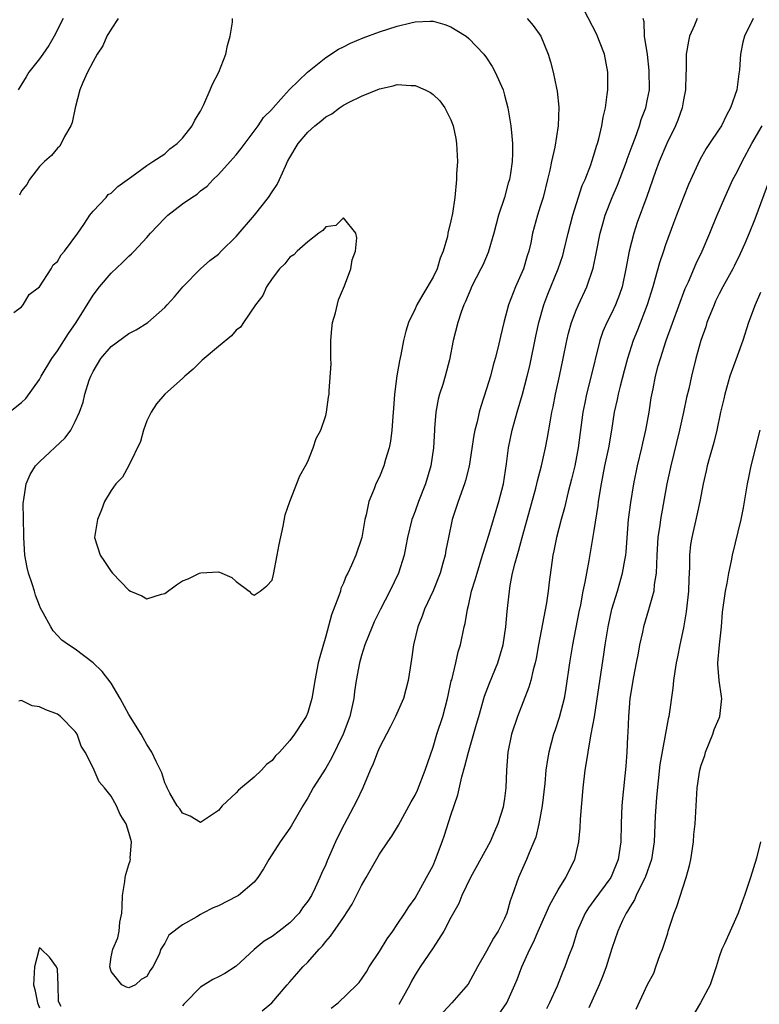
# Model space of a CAD drawing. Units: inches. Extents: x 2547000 to 2550000, y 1554000 to 1557000.
# Drawn here: x 2547351 to 2547433, y 1554455 to 1554565 of the extents above; entities that cross this region are included whole.
import ezdxf

# ---------------------------------------------------------------- set-up
doc = ezdxf.new("R2010")
doc.units = ezdxf.units.IN
doc.header["$MEASUREMENT"] = 0
doc.layers.add('LD25471554_2ft', color=252, linetype='Continuous')

msp = doc.modelspace()

# ---------------------------------------------------------------- linework, layer by layer
at = {"layer": 'LD25471554_2ft'}
for points, elevation in [([(2547377.91, 1554454.09), (2547378.99, 1554455), (2547380.7, 1554457), (2547381, 1554457.33), (2547381.77, 1554458.23), (2547382.46, 1554459), (2547383, 1554459.55), (2547384.27, 1554461), (2547384.65, 1554461.35), (2547385, 1554461.84), (2547385.55, 1554462.45), (2547387, 1554464.52), (2547387.97, 1554466.03), (2547388.43, 1554467), (2547389, 1554468.11), (2547389.53, 1554469), (2547391, 1554471.62), (2547391.94, 1554473), (2547392.39, 1554473.61), (2547393.16, 1554474.84), (2547394.56, 1554477.44), (2547395, 1554478.21), (2547395.25, 1554478.75), (2547396.14, 1554481), (2547397, 1554483.55), (2547397.44, 1554485), (2547398.09, 1554487), (2547398.63, 1554489), (2547398.68, 1554489.32), (2547399.04, 1554490.96), (2547399.09, 1554491.09), (2547399.55, 1554493), (2547399.8, 1554494.2), (2547400.08, 1554495), (2547400.5, 1554497), (2547400.61, 1554497.39), (2547400.86, 1554499), (2547401, 1554499.54), (2547401.32, 1554501), (2547401.73, 1554502.27), (2547401.92, 1554503), (2547402.55, 1554505), (2547402.64, 1554505.36), (2547403, 1554506.43), (2547403.25, 1554507.25), (2547403.76, 1554509), (2547404.36, 1554511), (2547404.87, 1554513), (2547405.22, 1554515.22), (2547405.44, 1554517), (2547405.86, 1554519), (2547406.4, 1554521), (2547407, 1554523.02), (2547407.53, 1554525), (2547407.81, 1554526.19), (2547408.51, 1554529.49), (2547408.85, 1554531), (2547409.4, 1554533), (2547409.83, 1554534.17), (2547411, 1554537), (2547411.5, 1554538.5), (2547411.64, 1554539), (2547412.12, 1554541), (2547412.63, 1554543), (2547413.69, 1554546.31), (2547414.01, 1554547), (2547414.65, 1554548.65), (2547414.76, 1554549), (2547415, 1554549.73), (2547415.28, 1554550.72), (2547415.39, 1554551), (2547415.53, 1554551.53), (2547415.88, 1554553), (2547416.03, 1554553.97), (2547416.27, 1554555), (2547416.49, 1554556.49), (2547416.54, 1554557), (2547416.53, 1554557.47), (2547416.56, 1554559), (2547416.16, 1554561), (2547415.27, 1554563.27), (2547413.91, 1554565.91)], 7906), ([(2547349, 1554520.51), (2547351, 1554522.06), (2547351.46, 1554522.54), (2547353, 1554524.66), (2547353.18, 1554525), (2547354.4, 1554527), (2547355, 1554527.85), (2547356.23, 1554529.77), (2547357.09, 1554531), (2547359, 1554534.07), (2547359.72, 1554535), (2547361, 1554536.51), (2547362.28, 1554537.72), (2547363, 1554538.44), (2547363.3, 1554538.7), (2547363.6, 1554539), (2547365, 1554540.52), (2547365.42, 1554541), (2547367, 1554542.67), (2547367.37, 1554543), (2547369, 1554544.28), (2547370.03, 1554545), (2547370.63, 1554545.37), (2547371, 1554545.73), (2547371.74, 1554546.26), (2547372.41, 1554547), (2547373, 1554547.56), (2547374.33, 1554549), (2547375, 1554549.76), (2547375.55, 1554550.45), (2547377.45, 1554553), (2547378.06, 1554553.94), (2547379, 1554554.86), (2547379.06, 1554554.94), (2547379.13, 1554555), (2547380.29, 1554556.29), (2547380.94, 1554557.06), (2547382.95, 1554559), (2547385, 1554560.61), (2547386.43, 1554561.57), (2547387, 1554561.82), (2547387.76, 1554562.23), (2547389.18, 1554562.82), (2547391, 1554563.49), (2547393, 1554564.12), (2547394.51, 1554564.51), (2547395, 1554564.61), (2547396.7, 1554564.7), (2547397, 1554564.69), (2547398.31, 1554564.31), (2547399, 1554564.04), (2547399.66, 1554563.66), (2547400.69, 1554563), (2547401, 1554562.76), (2547402.68, 1554561), (2547403, 1554560.59), (2547403.63, 1554559.63), (2547403.96, 1554559), (2547404.84, 1554557), (2547405, 1554556.43), (2547405.36, 1554555), (2547405.69, 1554553), (2547405.83, 1554551.83), (2547405.88, 1554551), (2547405.9, 1554549.91), (2547405.86, 1554549), (2547405.68, 1554547.68), (2547405.55, 1554547), (2547405.42, 1554546.58), (2547404.98, 1554544.98), (2547404.32, 1554543), (2547403.79, 1554541), (2547403.16, 1554538.84), (2547402.56, 1554537.44), (2547402.35, 1554537), (2547401.32, 1554535), (2547401.22, 1554534.77), (2547400.64, 1554533.36), (2547400.46, 1554533), (2547400.16, 1554532.16), (2547399.77, 1554531), (2547399.27, 1554529), (2547398.85, 1554526.85), (2547398.36, 1554525), (2547398.09, 1554524.09), (2547397.73, 1554523), (2547397.57, 1554522.43), (2547397.31, 1554521), (2547397.17, 1554519.17), (2547397.15, 1554519), (2547397.05, 1554517), (2547396.75, 1554515), (2547396.15, 1554513), (2547395.38, 1554511), (2547395, 1554509.94), (2547394.73, 1554509.27), (2547394.64, 1554509), (2547394.14, 1554507), (2547393.97, 1554506.03), (2547393.76, 1554505), (2547393.13, 1554503), (2547392.18, 1554501), (2547391.14, 1554499), (2547390.44, 1554497.56), (2547390.19, 1554497), (2547389.39, 1554495), (2547389, 1554493.79), (2547388.77, 1554493), (2547388.41, 1554491), (2547388.23, 1554489.77), (2547388.15, 1554489), (2547387.71, 1554487), (2547386.97, 1554485), (2547385.66, 1554482.34), (2547385, 1554481.23), (2547383.6, 1554479), (2547383, 1554477.91), (2547382.45, 1554477), (2547381.19, 1554474.81), (2547381, 1554474.52), (2547379.9, 1554473), (2547378.63, 1554471), (2547378.05, 1554469.95), (2547377.42, 1554469), (2547377, 1554468.49), (2547375.24, 1554467), (2547375.1, 1554466.9), (2547373, 1554465.83), (2547372.41, 1554465.59), (2547371.28, 1554465), (2547371, 1554464.85), (2547370.6, 1554464.6), (2547369, 1554463.71), (2547367.46, 1554462.54), (2547367, 1554461.65), (2547366.57, 1554461), (2547366.38, 1554460.38), (2547365.66, 1554459), (2547365.38, 1554458.62), (2547365, 1554457.93), (2547364.39, 1554457.61), (2547363.74, 1554457), (2547363, 1554456.66), (2547362.74, 1554456.74), (2547362.22, 1554457), (2547361, 1554458.49), (2547360.86, 1554459), (2547361, 1554460.14), (2547361.2, 1554461), (2547361.76, 1554462.24), (2547361.92, 1554463), (2547362, 1554464), (2547362.2, 1554465), (2547362.26, 1554465.74), (2547362.3, 1554467), (2547362.56, 1554468.56), (2547362.6, 1554469), (2547362.66, 1554469.34), (2547363, 1554470.46), (2547363.15, 1554470.85), (2547363.17, 1554471), (2547363.15, 1554471.15), (2547363.29, 1554473), (2547363, 1554474.04), (2547362.69, 1554475), (2547362.04, 1554476.04), (2547361.6, 1554477), (2547361, 1554478.08), (2547360.27, 1554479), (2547359.69, 1554479.69), (2547359, 1554481.24), (2547358.1, 1554483), (2547357.68, 1554483.68), (2547357.2, 1554485), (2547357, 1554485.33), (2547355.37, 1554487), (2547355, 1554487.26), (2547353.72, 1554487.72), (2547353, 1554488.06), (2547352.17, 1554488.17), (2547351, 1554488.76), (2547350.7, 1554488.7)], 7910), ([(2547350.15, 1554532.15), (2547351, 1554532.78), (2547351.18, 1554533), (2547351.84, 1554534.16), (2547353, 1554534.99), (2547354.3, 1554537), (2547354.55, 1554537.45), (2547355, 1554537.83), (2547355.42, 1554538.58), (2547355.79, 1554539), (2547357.28, 1554541), (2547357.97, 1554541.97), (2547358.62, 1554543), (2547359, 1554543.45), (2547360.47, 1554545), (2547360.7, 1554545.3), (2547361, 1554545.45), (2547361.77, 1554546.23), (2547363.32, 1554547.32), (2547365, 1554548.56), (2547365.69, 1554549), (2547367, 1554549.87), (2547367.59, 1554550.41), (2547368.4, 1554551), (2547369, 1554551.63), (2547370.06, 1554553), (2547370.38, 1554553.62), (2547371, 1554554.62), (2547371.37, 1554555.37), (2547372.1, 1554557), (2547372.36, 1554557.64), (2547373.04, 1554559), (2547373.85, 1554561), (2547374.04, 1554561.96), (2547374.32, 1554563), (2547374.57, 1554564.57), (2547374.58, 1554565)], 7908), ([(2547355.64, 1554565), (2547354.64, 1554563), (2547354.04, 1554561.96), (2547353.36, 1554561), (2547353, 1554560.46), (2547351.82, 1554559), (2547351.52, 1554558.48), (2547350.63, 1554557)], 7910), ([(2547361.8, 1554565), (2547361, 1554563.81), (2547360.55, 1554563), (2547360.07, 1554561.93), (2547359.47, 1554561), (2547359, 1554560.19), (2547358.37, 1554559), (2547357.85, 1554557.85), (2547357.52, 1554557), (2547357, 1554555), (2547356.65, 1554553.35), (2547356.51, 1554553), (2547355.79, 1554551.79), (2547355.28, 1554550.72), (2547355, 1554550.5), (2547354.33, 1554549.67), (2547353.57, 1554549), (2547353, 1554548.44), (2547351.9, 1554547), (2547351.58, 1554546.42), (2547351, 1554545.74), (2547350.76, 1554545.25)], 7908), ([(2547407.53, 1554565), (2547408.21, 1554564.21), (2547409.04, 1554563), (2547409.87, 1554561), (2547410.15, 1554560.15), (2547410.44, 1554559), (2547410.79, 1554557.21), (2547410.87, 1554556.87), (2547411.07, 1554555.07), (2547411.01, 1554553), (2547410.61, 1554550.61), (2547410.24, 1554549), (2547410.05, 1554548.05), (2547409.81, 1554547), (2547409.31, 1554545), (2547409, 1554543.96), (2547408.69, 1554543), (2547408.32, 1554541.68), (2547408.14, 1554541), (2547407.93, 1554539.93), (2547407.71, 1554539), (2547407.53, 1554538.47), (2547407.1, 1554537), (2547406.21, 1554535), (2547405.44, 1554533), (2547404.91, 1554531), (2547404.54, 1554529.46), (2547404.28, 1554528.28), (2547403.96, 1554527), (2547403.74, 1554526.26), (2547403.42, 1554525), (2547403, 1554523.59), (2547402.36, 1554521.64), (2547402.17, 1554521), (2547401.92, 1554519.92), (2547401.67, 1554519), (2547401.56, 1554518.44), (2547401.05, 1554514.95), (2547400.64, 1554513.36), (2547400.53, 1554513), (2547399.81, 1554511), (2547399.16, 1554509), (2547398.72, 1554507), (2547398.44, 1554505.56), (2547398.35, 1554505), (2547398.11, 1554504.11), (2547397.8, 1554503), (2547397, 1554501.04), (2547396.06, 1554499), (2547395.79, 1554498.21), (2547395.3, 1554497), (2547394.82, 1554495), (2547394.6, 1554493.4), (2547394.43, 1554492.43), (2547394.24, 1554491), (2547393.7, 1554489), (2547392.82, 1554487), (2547392.21, 1554485.79), (2547391, 1554483.51), (2547390.78, 1554483), (2547390.3, 1554481.7), (2547389.98, 1554481), (2547389.14, 1554479), (2547388.46, 1554477.54), (2547387.07, 1554474.93), (2547386.39, 1554473.61), (2547386.11, 1554473), (2547385.15, 1554470.85), (2547385, 1554470.46), (2547384.54, 1554469.46), (2547384.35, 1554469), (2547383.84, 1554467.84), (2547383.43, 1554467), (2547383, 1554466.34), (2547382.41, 1554465.59), (2547382.03, 1554465), (2547381, 1554463.93), (2547379.81, 1554463), (2547379, 1554462.4), (2547378.11, 1554461.89), (2547377, 1554460.95), (2547375, 1554459.08), (2547374.89, 1554459), (2547373.73, 1554458.27), (2547373, 1554457.88), (2547372.39, 1554457.61), (2547371, 1554456.76), (2547369.29, 1554455), (2547369.16, 1554454.84), (2547369, 1554454.64)], 7908), ([(2547385.62, 1554454.38), (2547386.39, 1554455), (2547388.5, 1554457), (2547388.75, 1554457.25), (2547389.55, 1554458.45), (2547389.85, 1554459), (2547391, 1554460.74), (2547391.86, 1554462.14), (2547392.51, 1554463), (2547393, 1554463.76), (2547393.84, 1554465), (2547394.28, 1554465.72), (2547395, 1554466.69), (2547396.29, 1554469), (2547397, 1554470.34), (2547397.29, 1554471), (2547398.03, 1554473), (2547398.28, 1554473.72), (2547399, 1554475.95), (2547399.78, 1554478.22), (2547400.23, 1554480.23), (2547400.57, 1554481.43), (2547400.97, 1554483), (2547401.88, 1554486.12), (2547402.11, 1554487), (2547402.74, 1554489.26), (2547403.3, 1554490.7), (2547404.24, 1554493), (2547404.84, 1554495), (2547405.16, 1554497), (2547405.29, 1554498.71), (2547405.38, 1554499.38), (2547405.54, 1554501), (2547405.63, 1554501.63), (2547405.9, 1554503), (2547406.17, 1554504.17), (2547406.55, 1554505.45), (2547406.97, 1554507), (2547407.54, 1554509), (2547408.49, 1554512.49), (2547408.61, 1554513), (2547408.67, 1554513.33), (2547409.14, 1554515), (2547409.59, 1554517), (2547409.82, 1554518.18), (2547410.12, 1554520.12), (2547410.28, 1554521), (2547410.42, 1554521.58), (2547410.69, 1554523), (2547411.14, 1554525), (2547411.57, 1554527), (2547411.96, 1554529), (2547412.16, 1554529.84), (2547412.48, 1554531), (2547413, 1554532.39), (2547413.26, 1554533), (2547414.2, 1554535), (2547414.91, 1554537.09), (2547415.26, 1554538.74), (2547415.7, 1554541), (2547415.97, 1554542.03), (2547416.25, 1554543), (2547417.04, 1554545), (2547417.64, 1554546.36), (2547418.64, 1554549), (2547418.72, 1554549.28), (2547419.26, 1554550.74), (2547419.61, 1554551.61), (2547420.1, 1554553), (2547420.29, 1554553.71), (2547420.8, 1554555), (2547421, 1554555.98), (2547421.19, 1554557), (2547421.18, 1554559.18), (2547420.97, 1554560.97), (2547420.66, 1554563), (2547420.61, 1554564.61), (2547420.48, 1554565)], 7904), ([(2547426.54, 1554565), (2547426.23, 1554564.23), (2547425.68, 1554563), (2547425.56, 1554562.44), (2547425.32, 1554561), (2547425.3, 1554559.3), (2547425.27, 1554558.73), (2547425.23, 1554557), (2547425, 1554555.9), (2547424.85, 1554555), (2547424.36, 1554553.64), (2547424.1, 1554553), (2547423.13, 1554551), (2547422.3, 1554549), (2547421.89, 1554547.89), (2547420.9, 1554545.1), (2547419.82, 1554542.18), (2547419.44, 1554541), (2547418.92, 1554539), (2547418.56, 1554537), (2547418.14, 1554535), (2547417.85, 1554534.15), (2547417.42, 1554533), (2547417, 1554532.11), (2547416.42, 1554531), (2547415.99, 1554530.01), (2547415.64, 1554529), (2547414.59, 1554524.59), (2547414.17, 1554523), (2547413.96, 1554522.04), (2547413.77, 1554521), (2547413.22, 1554517), (2547412.84, 1554515), (2547412.49, 1554513.51), (2547412.1, 1554512.1), (2547411.69, 1554510.31), (2547411.32, 1554509), (2547410.81, 1554507), (2547410.51, 1554505.49), (2547410.4, 1554505), (2547409.99, 1554502.01), (2547409.87, 1554501), (2547409.68, 1554499.68), (2547408.8, 1554495), (2547408.53, 1554493.47), (2547408.42, 1554493), (2547408.19, 1554492.19), (2547407.94, 1554491), (2547407.73, 1554490.27), (2547406.44, 1554487), (2547405.79, 1554485), (2547405.37, 1554483), (2547405.2, 1554481), (2547405.13, 1554479), (2547405, 1554477.81), (2547404.9, 1554477.1), (2547404.84, 1554476.84), (2547404.26, 1554475), (2547403.86, 1554474.14), (2547403.38, 1554473), (2547401.18, 1554469), (2547400.24, 1554467), (2547399.89, 1554466.11), (2547399, 1554464.51), (2547398.22, 1554463), (2547397, 1554461.14), (2547395.55, 1554459), (2547395, 1554458.11), (2547394.59, 1554457.41), (2547394.41, 1554457), (2547393.18, 1554454.82)], 7902), ([(2547432.8, 1554565), (2547431.84, 1554563), (2547431.65, 1554562.35), (2547431.39, 1554561), (2547431.26, 1554559.26), (2547431.19, 1554558.81), (2547430.96, 1554557), (2547430.28, 1554555), (2547429.82, 1554554.18), (2547429.25, 1554553), (2547429, 1554552.6), (2547427.93, 1554551), (2547427.55, 1554550.45), (2547426.82, 1554549.18), (2547425.57, 1554546.43), (2547425, 1554545.01), (2547424.23, 1554543), (2547423.9, 1554542.1), (2547423, 1554539.7), (2547422.76, 1554539), (2547422.31, 1554537.69), (2547421.82, 1554535.83), (2547421.58, 1554535), (2547420.95, 1554533), (2547419.86, 1554530.14), (2547419.39, 1554529), (2547418.76, 1554527), (2547418.38, 1554525.62), (2547417.91, 1554523.91), (2547417.69, 1554523), (2547417.58, 1554522.42), (2547417.25, 1554521), (2547416.95, 1554519), (2547416.61, 1554517), (2547416.18, 1554515), (2547415.8, 1554513), (2547415.47, 1554511), (2547415.42, 1554510.58), (2547415, 1554507.78), (2547414.43, 1554504.43), (2547414.16, 1554503), (2547413.99, 1554501.99), (2547413.77, 1554501), (2547413.48, 1554499.48), (2547413.31, 1554498.69), (2547412.6, 1554495), (2547412.26, 1554493), (2547411.86, 1554490.14), (2547411.65, 1554489), (2547411.11, 1554486.89), (2547410.63, 1554485.37), (2547410.49, 1554485), (2547409.95, 1554483), (2547409.8, 1554482.2), (2547409.62, 1554481), (2547409.49, 1554479.49), (2547409.22, 1554477), (2547408.85, 1554475), (2547408.48, 1554473.52), (2547408.28, 1554473), (2547407.74, 1554471.74), (2547407.46, 1554471), (2547406.55, 1554469), (2547405.85, 1554467), (2547405.61, 1554466.38), (2547405.24, 1554465), (2547405, 1554464.43), (2547404.29, 1554463), (2547403.78, 1554462.22), (2547403, 1554460.75), (2547401.96, 1554459), (2547400.93, 1554457.07), (2547399.1, 1554455), (2547397.25, 1554453)], 7900), ([(2547404.34, 1554453.66), (2547405.24, 1554455), (2547406.16, 1554457), (2547406.4, 1554457.6), (2547406.92, 1554459), (2547407.82, 1554461), (2547408.23, 1554461.77), (2547408.76, 1554463), (2547409.67, 1554465), (2547410.07, 1554465.93), (2547411, 1554467.63), (2547411.84, 1554469), (2547412.22, 1554469.78), (2547412.86, 1554471), (2547413.31, 1554473), (2547413.47, 1554474.53), (2547413.5, 1554475.5), (2547413.79, 1554479), (2547414.02, 1554481), (2547414.17, 1554481.83), (2547414.34, 1554483), (2547414.61, 1554484.61), (2547414.7, 1554485), (2547415.05, 1554486.95), (2547415.56, 1554490.44), (2547416.1, 1554493.9), (2547416.25, 1554495), (2547416.57, 1554497), (2547417.01, 1554499), (2547417.62, 1554501), (2547418.2, 1554503), (2547418.45, 1554504.45), (2547418.56, 1554505), (2547418.6, 1554505.4), (2547418.85, 1554509), (2547419.1, 1554510.9), (2547419.46, 1554513), (2547419.87, 1554515), (2547420.36, 1554517), (2547420.46, 1554517.54), (2547420.8, 1554519), (2547421.16, 1554521), (2547421.41, 1554522.59), (2547421.6, 1554523.6), (2547421.88, 1554525), (2547422.19, 1554526.19), (2547422.42, 1554527), (2547423.06, 1554529), (2547425.2, 1554534.8), (2547425.55, 1554535.55), (2547426.41, 1554537.59), (2547427.1, 1554539), (2547427.94, 1554541), (2547428.24, 1554541.76), (2547428.77, 1554543), (2547429.63, 1554545), (2547430.54, 1554547), (2547431, 1554547.86), (2547431.55, 1554549), (2547432.65, 1554551), (2547433.79, 1554553)], 7898), ([(2547434.63, 1554547), (2547433, 1554542.58), (2547432.35, 1554541), (2547431.85, 1554539.85), (2547431.33, 1554538.67), (2547430.68, 1554537.32), (2547430.51, 1554537), (2547429.41, 1554535), (2547429, 1554534.21), (2547428.6, 1554533.4), (2547428.42, 1554533), (2547427.63, 1554531), (2547427.49, 1554530.52), (2547426.95, 1554529), (2547426.4, 1554527), (2547425.9, 1554525), (2547425.59, 1554523.59), (2547425.36, 1554522.64), (2547425.01, 1554521), (2547424.56, 1554519), (2547423.58, 1554515), (2547423.15, 1554513), (2547422.42, 1554509), (2547422.35, 1554508.35), (2547422.15, 1554507), (2547422.04, 1554505), (2547421.97, 1554503.97), (2547421.96, 1554503), (2547421.74, 1554501.74), (2547421.69, 1554501), (2547421.18, 1554499.18), (2547421.11, 1554498.89), (2547420.55, 1554497), (2547420.43, 1554496.43), (2547420.1, 1554495), (2547419.92, 1554494.08), (2547419.73, 1554493), (2547419.43, 1554491.43), (2547419.01, 1554489), (2547418.84, 1554487), (2547418.79, 1554485.21), (2547418.75, 1554484.75), (2547418.67, 1554483), (2547418.55, 1554481.45), (2547418.18, 1554477.82), (2547418.12, 1554477), (2547418.09, 1554476.09), (2547418.03, 1554475), (2547417.99, 1554473), (2547417.7, 1554471), (2547417, 1554469.27), (2547416.87, 1554469), (2547415, 1554466.41), (2547414.39, 1554465.61), (2547414.01, 1554465), (2547413.12, 1554463), (2547412.63, 1554461.37), (2547412.16, 1554460.16), (2547411.74, 1554459), (2547411.52, 1554458.48), (2547410.87, 1554456.87), (2547410.04, 1554455), (2547409.69, 1554454.31)], 7896), ([(2547433.62, 1554534.38), (2547433.01, 1554533), (2547432.29, 1554531), (2547431.65, 1554529), (2547431, 1554527.25), (2547430.2, 1554525), (2547429.62, 1554523), (2547429.51, 1554522.49), (2547429.14, 1554521), (2547428.73, 1554519), (2547428.41, 1554517.59), (2547427.92, 1554515.92), (2547427.67, 1554515), (2547427.55, 1554514.45), (2547427.2, 1554513), (2547426.84, 1554511), (2547426.51, 1554509.49), (2547425.92, 1554507), (2547425.8, 1554506.2), (2547425.68, 1554505), (2547425.68, 1554503.68), (2547425.61, 1554502.39), (2547425.57, 1554501), (2547425.32, 1554498.68), (2547425, 1554496.91), (2547424.58, 1554495), (2547424.33, 1554493.67), (2547424.18, 1554493), (2547424.02, 1554492.02), (2547423.9, 1554491), (2547423.83, 1554490.17), (2547423.37, 1554487), (2547423.29, 1554486.71), (2547422.36, 1554481.64), (2547421.98, 1554477.98), (2547421.84, 1554475.84), (2547421.73, 1554473), (2547421.44, 1554471), (2547420.72, 1554469), (2547420.37, 1554468.37), (2547419.7, 1554467), (2547419.51, 1554466.49), (2547419, 1554465.7), (2547418.76, 1554465.24), (2547418.59, 1554465), (2547418.19, 1554464.19), (2547417.67, 1554463), (2547417, 1554461.07), (2547416.37, 1554459), (2547415.99, 1554458.01), (2547415.58, 1554457), (2547414.44, 1554454.44)], 7894), ([(2547419.72, 1554454.28), (2547421, 1554457.03), (2547421.68, 1554458.32), (2547421.93, 1554459), (2547422.39, 1554460.39), (2547422.65, 1554461), (2547423.24, 1554462.76), (2547423.3, 1554463), (2547423.96, 1554465), (2547424.25, 1554465.75), (2547425.3, 1554469), (2547425.66, 1554470.34), (2547425.81, 1554471), (2547426.11, 1554473), (2547426.18, 1554473.82), (2547426.31, 1554475), (2547426.52, 1554479), (2547426.83, 1554481), (2547427, 1554481.54), (2547427.38, 1554482.62), (2547427.47, 1554483), (2547428.28, 1554485), (2547428.45, 1554485.55), (2547429, 1554486.79), (2547429.08, 1554487), (2547429.29, 1554489), (2547429.24, 1554489.24), (2547428.98, 1554491), (2547428.83, 1554492.83), (2547428.83, 1554493), (2547429.02, 1554495), (2547429.24, 1554497), (2547429.37, 1554498.63), (2547429.71, 1554501), (2547429.9, 1554501.9), (2547430.08, 1554503), (2547430.38, 1554504.38), (2547430.48, 1554505), (2547431.46, 1554509), (2547431.71, 1554510.29), (2547432.16, 1554513), (2547432.3, 1554513.7), (2547432.58, 1554515), (2547433.56, 1554519)], 7892), ([(2547433.6, 1554473), (2547433.17, 1554471.17), (2547432.51, 1554469), (2547431.84, 1554467), (2547431.6, 1554466.4), (2547431.12, 1554465), (2547430.21, 1554463), (2547429.59, 1554461.59), (2547429.3, 1554461), (2547429, 1554460.13), (2547428.67, 1554459), (2547428, 1554457), (2547426.91, 1554455), (2547425.7, 1554453)], 7890), ([(2547355.43, 1554454.57), (2547355.14, 1554455.14), (2547355.11, 1554457), (2547355, 1554458.77), (2547354.92, 1554459), (2547354.11, 1554460.11), (2547353.2, 1554461), (2547353, 1554461.13), (2547352.96, 1554461.04), (2547352.43, 1554459), (2547352.35, 1554457), (2547352.48, 1554456.48), (2547352.79, 1554455), (2547353, 1554454.42)], 7908)]:
    msp.add_lwpolyline(points, dxfattribs=dict(at, elevation=elevation))
for points, elevation in [([(2547372.06, 1554537.94), (2547373, 1554538.66), (2547373.33, 1554539), (2547375, 1554540.63), (2547377.04, 1554543), (2547378.61, 1554545), (2547379, 1554545.6), (2547379.57, 1554546.43), (2547379.85, 1554547), (2547380.5, 1554548.5), (2547380.74, 1554549), (2547381, 1554549.47), (2547381.92, 1554551), (2547383, 1554552.28), (2547383.77, 1554553), (2547384.47, 1554553.53), (2547385, 1554553.99), (2547385.68, 1554554.32), (2547386.56, 1554555), (2547387, 1554555.29), (2547387.63, 1554555.63), (2547389, 1554556.31), (2547391, 1554557.14), (2547392.54, 1554557.46), (2547393, 1554557.6), (2547394.51, 1554557.49), (2547395, 1554557.51), (2547396.13, 1554557), (2547396.71, 1554556.71), (2547397, 1554556.51), (2547397.78, 1554555.78), (2547398.32, 1554555), (2547399, 1554553.66), (2547399.24, 1554553), (2547399.56, 1554551.56), (2547399.63, 1554551), (2547399.73, 1554549), (2547399.64, 1554547.64), (2547399.63, 1554547), (2547399.44, 1554545), (2547399.18, 1554543.18), (2547399, 1554542.37), (2547398.67, 1554541), (2547398.61, 1554540.61), (2547398.15, 1554539), (2547397.8, 1554538.2), (2547397.47, 1554537), (2547397, 1554536.07), (2547395.85, 1554534.15), (2547395.19, 1554533), (2547395, 1554532.56), (2547394.26, 1554531), (2547393.96, 1554530.04), (2547393.7, 1554529), (2547393.4, 1554527.4), (2547393.26, 1554526.74), (2547392.95, 1554525.05), (2547392.68, 1554523), (2547392.59, 1554521.41), (2547392.56, 1554521), (2547392.5, 1554520.5), (2547392.41, 1554519), (2547392.26, 1554517.74), (2547392.1, 1554517), (2547391.69, 1554515.69), (2547391.51, 1554515), (2547391, 1554513.78), (2547390.62, 1554513), (2547390.41, 1554512.41), (2547389.81, 1554511), (2547389.51, 1554509.51), (2547389.36, 1554509), (2547389.03, 1554507), (2547388.36, 1554505), (2547387.89, 1554503.89), (2547387.47, 1554503), (2547387.3, 1554502.7), (2547387, 1554501.89), (2547386.71, 1554501.29), (2547386.64, 1554501), (2547386.49, 1554500.49), (2547385.64, 1554498.36), (2547385, 1554495.97), (2547384.34, 1554493.66), (2547384.17, 1554493), (2547383.78, 1554491), (2547383.68, 1554490.32), (2547383.45, 1554489), (2547383, 1554487.42), (2547382.82, 1554487), (2547382.52, 1554486.53), (2547381.53, 1554485), (2547381, 1554484.3), (2547379.82, 1554483), (2547379.4, 1554482.6), (2547379, 1554482.09), (2547378.38, 1554481.62), (2547377.83, 1554481), (2547377, 1554480.2), (2547375.26, 1554478.74), (2547375, 1554478.47), (2547373.44, 1554477), (2547373, 1554476.47), (2547371, 1554475.14), (2547369.86, 1554475.86), (2547369, 1554476.17), (2547368.68, 1554476.68), (2547368.41, 1554477), (2547367.56, 1554478.44), (2547367.27, 1554479), (2547367.2, 1554479.2), (2547367, 1554479.59), (2547366.7, 1554480.7), (2547366.04, 1554481.96), (2547365.58, 1554483), (2547365, 1554483.86), (2547364.61, 1554484.61), (2547364.37, 1554485), (2547363, 1554487.21), (2547362.02, 1554489), (2547361, 1554490.72), (2547360.02, 1554492.02), (2547359, 1554493), (2547357, 1554494.53), (2547356.25, 1554495), (2547355.52, 1554495.51), (2547355, 1554496.05), (2547354.55, 1554496.55), (2547354.26, 1554497), (2547353.43, 1554498.57), (2547353.11, 1554499.11), (2547353, 1554499.38), (2547352.55, 1554500.55), (2547352.43, 1554501), (2547352.19, 1554501.81), (2547351.78, 1554503), (2547351.62, 1554503.62), (2547351.37, 1554505), (2547351.25, 1554507), (2547351.26, 1554507.26), (2547351.19, 1554510.81), (2547351.21, 1554511), (2547351.25, 1554511.25), (2547351.5, 1554513), (2547351.98, 1554514.02), (2547352.56, 1554515), (2547353, 1554515.46), (2547355.88, 1554518.12), (2547356.52, 1554519), (2547357, 1554519.95), (2547357.47, 1554521), (2547357.87, 1554522.13), (2547358.07, 1554523), (2547358.57, 1554524.57), (2547358.73, 1554525), (2547359, 1554525.54), (2547359.87, 1554527), (2547361, 1554528.35), (2547363, 1554529.78), (2547363.81, 1554530.19), (2547365.13, 1554531), (2547367, 1554532.7), (2547367.29, 1554533), (2547368.1, 1554533.9), (2547369.04, 1554535), (2547370.99, 1554537)], 7912), ([(2547385.39, 1554523.38), (2547385.62, 1554526.38), (2547385.58, 1554527), (2547385.57, 1554527.56), (2547385.58, 1554529), (2547385.68, 1554530.32), (2547385.77, 1554531), (2547386.1, 1554532.1), (2547386.45, 1554533.55), (2547387.12, 1554535.12), (2547387.8, 1554537), (2547387.97, 1554538.03), (2547388.33, 1554539), (2547388.49, 1554540.49), (2547388.36, 1554541), (2547387, 1554542.71), (2547386.14, 1554541.86), (2547385, 1554541.69), (2547384.69, 1554541.31), (2547384.23, 1554541), (2547383, 1554540.04), (2547381.8, 1554539), (2547381.44, 1554538.56), (2547381, 1554538.32), (2547380.42, 1554537.58), (2547379.82, 1554537), (2547379, 1554535.93), (2547378.4, 1554535), (2547377.97, 1554534.03), (2547377.16, 1554533), (2547375.81, 1554531), (2547375.49, 1554530.51), (2547375, 1554530.15), (2547374.49, 1554529.51), (2547373, 1554528.34), (2547371.43, 1554527), (2547371.21, 1554526.79), (2547371, 1554526.61), (2547370.19, 1554525.81), (2547369.24, 1554525), (2547369, 1554524.74), (2547367, 1554523), (2547366.08, 1554521.92), (2547365.48, 1554521), (2547365, 1554520.02), (2547364.62, 1554519), (2547364.3, 1554517.7), (2547363, 1554515.05), (2547362.27, 1554513.73), (2547361.55, 1554513), (2547361, 1554512.24), (2547360.28, 1554511), (2547359.93, 1554510.07), (2547359.49, 1554509), (2547359.17, 1554507), (2547359.79, 1554505), (2547360.29, 1554504.29), (2547361, 1554503.19), (2547361.15, 1554503), (2547363, 1554501.09), (2547363.19, 1554501), (2547364.46, 1554500.46), (2547365, 1554500.15), (2547366.66, 1554500.66), (2547367, 1554500.73), (2547368.31, 1554501.69), (2547369, 1554502.13), (2547369.63, 1554502.37), (2547370.9, 1554503), (2547371.05, 1554503.05), (2547373, 1554503.14), (2547373.13, 1554503.13), (2547374.52, 1554502.52), (2547375, 1554502.08), (2547376.45, 1554501), (2547376.7, 1554500.7), (2547377, 1554500.53), (2547377.66, 1554501), (2547378.41, 1554501.59), (2547379, 1554502.24), (2547379.15, 1554502.85), (2547379.59, 1554505), (2547379.81, 1554506.19), (2547380.24, 1554508.24), (2547380.47, 1554509.53), (2547380.98, 1554511), (2547382.12, 1554513.88), (2547382.76, 1554515), (2547383, 1554515.5), (2547383.62, 1554517), (2547383.93, 1554518.07), (2547384.45, 1554519), (2547385, 1554520.62), (2547385.11, 1554521), (2547385.33, 1554522.67), (2547385.4, 1554523)], 7914)]:
    msp.add_lwpolyline(points, close=True, dxfattribs=dict(at, elevation=elevation))

doc.saveas('drawing.dxf')
